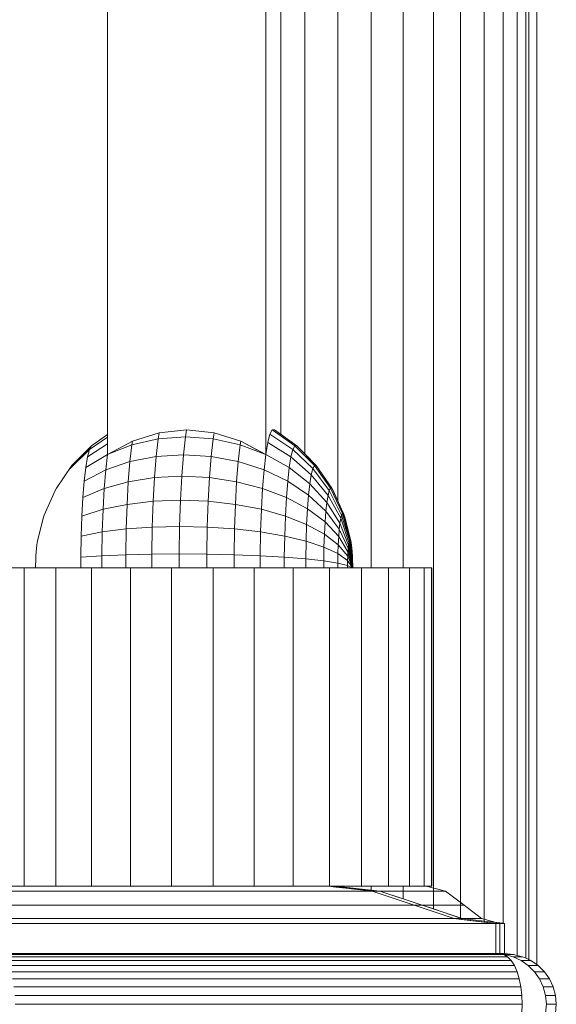
# Model space of a CAD drawing. Units: millimetres. Extents: x -143845 to 219635, y 80705 to 160276.
# Drawn here: x 44851 to 44885, y 106038 to 106099 of the extents above; entities that cross this region are included whole.
import ezdxf

# ---------------------------------------------------------------- set-up
doc = ezdxf.new("R2010")
doc.units = ezdxf.units.MM
doc.header["$MEASUREMENT"] = 0
doc.layers.add('New_0_Pen_No__11', color=11, linetype='Continuous', lineweight=18)
doc.layers.add('Structure', color=3, linetype='Continuous', lineweight=50)

# ---------------------------------------------------------------- blocks, each defined once
blk = doc.blocks.new('ghuyiuyi')
at = {"color": 89, "lineweight": 5}
for p, q in [((53781.742, 107063.936), (53781.742, 106244.936)), ((53781.742, 106244.936), (53781.742, 107063.936)), ((53783.763, 107063.936), (53783.763, 106244.936)), ((53783.763, 106244.936), (53783.763, 107063.936)), ((53785.659, 107063.936), (53785.659, 106223.503)), ((53785.659, 106223.503), (53785.659, 107063.936)), ((53787.372, 107063.936), (53787.372, 106222.926)), ((53787.372, 106222.926), (53787.372, 107063.936)), ((53788.851, 107063.936), (53788.851, 106222.737)), ((53788.851, 106222.738), (53788.851, 107063.936)), ((53790.051, 107063.936), (53790.051, 106222.603)), ((53790.051, 106222.603), (53790.051, 107063.936)), ((53790.935, 107063.936), (53790.935, 106220.588)), ((53790.935, 106220.588), (53790.935, 107063.936)), ((53791.476, 107063.936), (53791.476, 106220.408)), ((53791.476, 106220.408), (53791.476, 107063.936)), ((53791.659, 107063.936), (53791.659, 106220.333)), ((53791.659, 106220.333), (53791.659, 107063.936)), ((53792.159, 106220.016), (53792.159, 107063.936)), ((53792.159, 107063.936), (53792.159, 106220.016)), ((53779.659, 106451.185), (53779.659, 106249.125)), ((53779.659, 106249.125), (53779.659, 106451.185)), ((53765.163, 106444.936), (53765.163, 106252.049)), ((53765.163, 106253.311), (53765.163, 106444.936)), ((53775.118, 106444.936), (53775.118, 106252.046)), ((53775.118, 106252.049), (53775.118, 106444.936)), ((53776.068, 106444.936), (53776.068, 106253.311)), ((53776.068, 106253.311), (53776.068, 106444.936)), ((53777.575, 106445.361), (53777.575, 106252.093)), ((53777.575, 106252.093), (53777.575, 106445.361)), ((53764.027, 106252.364), (53765.163, 106253.152)), ((53765.163, 106253.152), (53764.027, 106252.364)), ((53765.163, 106253.311), (53764.153, 106252.596)), ((53764.153, 106252.596), (53765.163, 106253.311)), ((53765.163, 106253.152), (53765.163, 106253.311)), ((53765.163, 106252.732), (53765.163, 106253.152)), ((53766.736, 106252.9), (53768.412, 106253.421)), ((53768.412, 106253.421), (53766.736, 106252.9)), ((53768.412, 106253.421), (53768.348, 106253.034)), ((53768.348, 106253.034), (53768.412, 106253.421)), ((53768.348, 106253.034), (53770.068, 106253.159)), ((53770.068, 106253.159), (53768.348, 106253.034)), ((53768.412, 106253.421), (53770.14, 106253.596)), ((53770.14, 106253.596), (53768.412, 106253.421)), ((53770.068, 106253.159), (53769.941, 106252.034)), ((53769.941, 106252.034), (53770.068, 106253.159)), ((53770.14, 106253.596), (53770.068, 106253.159)), ((53770.068, 106253.159), (53770.14, 106253.596)), ((53770.068, 106253.159), (53771.805, 106253.034)), ((53771.805, 106253.034), (53770.068, 106253.159)), ((53770.14, 106253.596), (53771.869, 106253.421)), ((53771.869, 106253.421), (53770.14, 106253.596)), ((53771.869, 106253.421), (53771.805, 106253.034)), ((53771.805, 106253.034), (53771.869, 106253.421)), ((53771.869, 106253.421), (53773.545, 106252.9)), ((53773.545, 106252.9), (53771.869, 106253.421)), ((53775.244, 106252.815), (53775.379, 106253.333)), ((53775.379, 106253.333), (53775.244, 106252.815)), ((53775.379, 106253.333), (53775.521, 106253.596)), ((53775.521, 106253.596), (53775.379, 106253.333)), ((53775.379, 106253.333), (53776.825, 106252.364)), ((53776.825, 106252.364), (53775.379, 106253.333)), ((53775.521, 106253.596), (53775.665, 106253.596)), ((53775.665, 106253.596), (53775.521, 106253.596)), ((53775.521, 106253.596), (53776.95, 106252.596)), ((53776.95, 106252.596), (53775.521, 106253.596)), ((53775.665, 106253.596), (53776.068, 106253.311)), ((53777.078, 106252.596), (53775.665, 106253.596)), ((53776.068, 106253.311), (53777.078, 106252.596)), ((53764.153, 106252.596), (53762.936, 106251.364)), ((53762.936, 106251.364), (53764.153, 106252.596)), ((53763.908, 106251.905), (53765.163, 106252.732)), ((53765.163, 106252.732), (53763.908, 106251.905)), ((53764.153, 106252.596), (53764.027, 106252.364)), ((53764.027, 106252.364), (53764.153, 106252.596)), ((53765.163, 106252.049), (53766.736, 106252.9)), ((53765.163, 106252.056), (53765.163, 106252.732)), ((53766.736, 106252.9), (53765.214, 106252.077)), ((53765.214, 106252.077), (53766.697, 106252.663)), ((53766.697, 106252.663), (53765.214, 106252.077)), ((53766.697, 106252.663), (53766.577, 106251.606)), ((53766.577, 106251.606), (53766.697, 106252.663)), ((53766.697, 106252.663), (53768.348, 106253.034)), ((53768.348, 106253.034), (53766.697, 106252.663)), ((53766.736, 106252.9), (53766.697, 106252.663)), ((53766.697, 106252.663), (53766.736, 106252.9)), ((53768.348, 106253.034), (53768.223, 106251.926)), ((53768.223, 106251.926), (53768.348, 106253.034)), ((53771.805, 106253.034), (53771.68, 106251.926)), ((53771.68, 106251.926), (53771.805, 106253.034)), ((53771.805, 106253.034), (53773.506, 106252.663)), ((53773.506, 106252.663), (53771.805, 106253.034)), ((53773.506, 106252.663), (53773.386, 106251.606)), ((53773.386, 106251.606), (53773.506, 106252.663)), ((53773.545, 106252.9), (53773.506, 106252.663)), ((53773.506, 106252.663), (53773.545, 106252.9)), ((53773.506, 106252.663), (53775.067, 106252.077)), ((53775.067, 106252.077), (53773.506, 106252.663)), ((53773.545, 106252.9), (53775.118, 106252.049)), ((53775.067, 106252.077), (53773.545, 106252.9)), ((53775.119, 106252.057), (53775.244, 106252.815)), ((53775.244, 106252.815), (53775.119, 106252.057)), ((53775.244, 106252.815), (53776.705, 106251.905)), ((53776.705, 106251.905), (53775.244, 106252.815)), ((53776.95, 106252.596), (53776.825, 106252.364)), ((53776.825, 106252.364), (53776.95, 106252.596)), ((53777.078, 106252.596), (53776.95, 106252.596)), ((53776.95, 106252.596), (53778.188, 106251.364)), ((53778.188, 106251.364), (53776.95, 106252.596)), ((53776.95, 106252.596), (53777.078, 106252.596)), ((53777.078, 106252.596), (53777.575, 106252.093)), ((53778.294, 106251.364), (53777.078, 106252.596)), ((53762.831, 106251.168), (53764.027, 106252.364)), ((53765.164, 106252.057), (53763.797, 106251.235)), ((53763.797, 106251.235), (53765.163, 106252.056)), ((53763.908, 106251.905), (53763.797, 106251.235)), ((53764.027, 106252.364), (53763.908, 106251.905)), ((53765.054, 106251.083), (53765.164, 106252.057)), ((53765.163, 106252.049), (53765.054, 106251.083)), ((53765.214, 106252.077), (53765.163, 106252.049)), ((53766.577, 106251.606), (53768.223, 106251.926)), ((53768.223, 106251.926), (53766.577, 106251.606)), ((53768.223, 106251.926), (53768.117, 106250.606)), ((53768.117, 106250.606), (53768.223, 106251.926)), ((53768.223, 106251.926), (53769.941, 106252.034)), ((53769.941, 106252.034), (53768.223, 106251.926)), ((53769.941, 106252.034), (53769.834, 106250.694)), ((53769.834, 106250.694), (53769.941, 106252.034)), ((53769.941, 106252.034), (53771.68, 106251.926)), ((53771.68, 106251.926), (53769.941, 106252.034)), ((53771.68, 106251.926), (53771.575, 106250.606)), ((53771.575, 106250.606), (53771.68, 106251.926)), ((53771.68, 106251.926), (53773.386, 106251.606)), ((53773.386, 106251.606), (53771.68, 106251.926)), ((53775.119, 106252.057), (53775.009, 106251.083)), ((53775.009, 106251.083), (53775.118, 106252.049)), ((53775.118, 106252.049), (53775.067, 106252.077)), ((53775.118, 106252.046), (53775.119, 106252.057)), ((53775.119, 106252.057), (53776.595, 106251.235)), ((53776.595, 106251.235), (53775.119, 106252.057)), ((53776.705, 106251.905), (53776.595, 106251.235)), ((53776.595, 106251.235), (53776.705, 106251.905)), ((53776.825, 106252.364), (53776.705, 106251.905)), ((53776.705, 106251.905), (53776.825, 106252.364)), ((53776.705, 106251.905), (53777.982, 106250.784)), ((53777.982, 106250.784), (53776.705, 106251.905)), ((53776.825, 106252.364), (53778.082, 106251.168)), ((53778.082, 106251.168), (53776.825, 106252.364)), ((53777.575, 106252.093), (53778.294, 106251.364)), ((53761.953, 106249.936), (53762.936, 106251.364)), ((53762.936, 106251.364), (53762.831, 106251.168)), ((53763.797, 106251.235), (53763.7, 106250.373)), ((53765.054, 106251.083), (53766.577, 106251.606)), ((53766.577, 106251.606), (53765.054, 106251.083)), ((53766.577, 106251.606), (53766.477, 106250.346)), ((53766.477, 106250.346), (53766.577, 106251.606)), ((53773.386, 106251.606), (53773.286, 106250.346)), ((53773.286, 106250.346), (53773.386, 106251.606)), ((53773.386, 106251.606), (53775.009, 106251.083)), ((53775.009, 106251.083), (53773.386, 106251.606)), ((53776.595, 106251.235), (53776.498, 106250.373)), ((53776.498, 106250.373), (53776.595, 106251.235)), ((53776.595, 106251.235), (53777.89, 106250.221)), ((53777.89, 106250.221), (53776.595, 106251.235)), ((53778.188, 106251.364), (53778.082, 106251.168)), ((53778.082, 106251.168), (53778.188, 106251.364)), ((53778.294, 106251.364), (53778.188, 106251.364)), ((53778.188, 106251.364), (53779.195, 106249.936)), ((53779.195, 106249.936), (53778.188, 106251.364)), ((53778.188, 106251.364), (53778.294, 106251.364)), ((53778.294, 106251.364), (53779.278, 106249.936)), ((53779.278, 106249.936), (53778.294, 106251.364)), ((53763.7, 106250.373), (53765.054, 106251.083)), ((53765.054, 106251.083), (53763.7, 106250.373)), ((53765.054, 106251.083), (53764.961, 106249.922)), ((53764.961, 106249.922), (53765.054, 106251.083)), ((53766.477, 106250.346), (53768.117, 106250.606)), ((53768.117, 106250.606), (53766.477, 106250.346)), ((53768.117, 106250.606), (53768.036, 106249.114)), ((53768.036, 106249.114), (53768.117, 106250.606)), ((53768.117, 106250.606), (53769.834, 106250.694)), ((53769.834, 106250.694), (53768.117, 106250.606)), ((53769.834, 106250.694), (53769.751, 106249.178)), ((53769.751, 106249.178), (53769.834, 106250.694)), ((53769.834, 106250.694), (53771.575, 106250.606)), ((53771.575, 106250.606), (53769.834, 106250.694)), ((53771.575, 106250.606), (53771.493, 106249.114)), ((53771.493, 106249.114), (53771.575, 106250.606)), ((53771.575, 106250.606), (53773.286, 106250.346)), ((53773.286, 106250.346), (53771.575, 106250.606)), ((53775.009, 106251.083), (53774.916, 106249.922)), ((53774.916, 106249.922), (53775.009, 106251.083)), ((53775.009, 106251.083), (53776.498, 106250.373)), ((53776.498, 106250.373), (53775.009, 106251.083)), ((53777.982, 106250.784), (53777.89, 106250.221)), ((53777.89, 106250.221), (53777.982, 106250.784)), ((53778.082, 106251.168), (53777.982, 106250.784)), ((53777.982, 106250.784), (53778.082, 106251.168)), ((53777.982, 106250.784), (53779.035, 106249.485)), ((53779.035, 106249.485), (53777.982, 106250.784)), ((53778.082, 106251.168), (53779.113, 106249.784)), ((53779.113, 106249.784), (53778.082, 106251.168)), ((53763.7, 106250.373), (53763.618, 106249.347)), ((53764.961, 106249.922), (53766.477, 106250.346)), ((53766.477, 106250.346), (53764.961, 106249.922)), ((53766.477, 106250.346), (53766.398, 106248.922)), ((53766.398, 106248.922), (53766.477, 106250.346)), ((53773.286, 106250.346), (53773.208, 106248.922)), ((53773.208, 106248.922), (53773.286, 106250.346)), ((53773.286, 106250.346), (53774.916, 106249.922)), ((53774.916, 106249.922), (53773.286, 106250.346)), ((53776.498, 106250.373), (53776.416, 106249.347)), ((53776.416, 106249.347), (53776.498, 106250.373)), ((53776.498, 106250.373), (53777.808, 106249.498)), ((53777.808, 106249.498), (53776.498, 106250.373)), ((53777.89, 106250.221), (53777.808, 106249.498)), ((53777.808, 106249.498), (53777.89, 106250.221)), ((53777.89, 106250.221), (53778.963, 106249.047)), ((53778.963, 106249.047), (53777.89, 106250.221)), ((53761.176, 106248.252), (53761.871, 106249.784)), ((53761.871, 106249.784), (53761.953, 106249.936)), ((53763.618, 106249.347), (53764.961, 106249.922)), ((53764.961, 106249.922), (53763.618, 106249.347)), ((53764.961, 106249.922), (53764.889, 106248.61)), ((53764.889, 106248.61), (53764.961, 106249.922)), ((53774.916, 106249.922), (53774.844, 106248.61)), ((53774.844, 106248.61), (53774.916, 106249.922)), ((53774.916, 106249.922), (53776.416, 106249.347)), ((53776.416, 106249.347), (53774.916, 106249.922)), ((53777.808, 106249.498), (53777.739, 106248.637)), ((53777.739, 106248.637), (53777.808, 106249.498)), ((53777.808, 106249.498), (53778.899, 106248.485)), ((53778.899, 106248.485), (53777.808, 106249.498)), ((53779.035, 106249.485), (53778.963, 106249.047)), ((53778.963, 106249.047), (53779.035, 106249.485)), ((53779.113, 106249.784), (53779.035, 106249.485)), ((53779.035, 106249.485), (53779.113, 106249.784)), ((53779.035, 106249.485), (53779.832, 106248.048)), ((53779.832, 106248.048), (53779.035, 106249.485)), ((53779.195, 106249.936), (53779.113, 106249.784)), ((53779.113, 106249.784), (53779.195, 106249.936)), ((53779.113, 106249.784), (53779.885, 106248.252)), ((53779.885, 106248.252), (53779.113, 106249.784)), ((53779.278, 106249.936), (53779.195, 106249.936)), ((53779.195, 106249.936), (53779.941, 106248.356)), ((53779.941, 106248.356), (53779.195, 106249.936)), ((53779.195, 106249.936), (53779.278, 106249.936)), ((53779.278, 106249.936), (53779.36, 106249.784)), ((53779.36, 106249.784), (53779.278, 106249.936)), ((53779.278, 106249.936), (53779.998, 106248.356)), ((53779.998, 106248.356), (53779.278, 106249.936)), ((53779.36, 106249.784), (53779.659, 106249.125)), ((53780.054, 106248.252), (53779.36, 106249.784)), ((53763.618, 106249.347), (53763.554, 106248.186)), ((53764.889, 106248.61), (53766.398, 106248.922)), ((53766.398, 106248.922), (53764.889, 106248.61)), ((53766.398, 106248.922), (53766.345, 106247.377)), ((53766.345, 106247.377), (53766.398, 106248.922)), ((53766.398, 106248.922), (53768.036, 106249.114)), ((53768.036, 106249.114), (53766.398, 106248.922)), ((53768.036, 106249.114), (53767.98, 106247.495)), ((53767.98, 106247.495), (53768.036, 106249.114)), ((53768.036, 106249.114), (53769.751, 106249.178)), ((53769.751, 106249.178), (53768.036, 106249.114)), ((53769.751, 106249.178), (53769.694, 106247.534)), ((53769.694, 106247.534), (53769.751, 106249.178)), ((53769.751, 106249.178), (53771.493, 106249.114)), ((53771.493, 106249.114), (53769.751, 106249.178)), ((53771.493, 106249.114), (53771.437, 106247.495)), ((53771.437, 106247.495), (53771.493, 106249.114)), ((53771.493, 106249.114), (53773.208, 106248.922)), ((53773.208, 106248.922), (53771.493, 106249.114)), ((53773.208, 106248.922), (53773.155, 106247.377)), ((53773.155, 106247.377), (53773.208, 106248.922)), ((53773.208, 106248.922), (53774.844, 106248.61)), ((53774.844, 106248.61), (53773.208, 106248.922)), ((53776.416, 106249.347), (53776.352, 106248.186)), ((53776.352, 106248.186), (53776.416, 106249.347)), ((53776.416, 106249.347), (53777.739, 106248.637)), ((53777.739, 106248.637), (53776.416, 106249.347)), ((53778.963, 106249.047), (53778.899, 106248.485)), ((53778.899, 106248.485), (53778.963, 106249.047)), ((53778.963, 106249.047), (53779.783, 106247.748)), ((53779.783, 106247.748), (53778.963, 106249.047)), ((53779.659, 106249.125), (53780.054, 106248.252)), ((53761.123, 106248.048), (53761.176, 106248.252)), ((53763.554, 106248.186), (53763.511, 106246.926)), ((53763.554, 106248.186), (53764.889, 106248.61)), ((53764.889, 106248.61), (53763.554, 106248.186)), ((53764.889, 106248.61), (53764.84, 106247.186)), ((53764.84, 106247.186), (53764.889, 106248.61)), ((53774.844, 106248.61), (53774.795, 106247.186)), ((53774.795, 106247.186), (53774.844, 106248.61)), ((53774.844, 106248.61), (53776.352, 106248.186)), ((53776.352, 106248.186), (53774.844, 106248.61)), ((53776.352, 106248.186), (53776.309, 106246.926)), ((53776.309, 106246.926), (53776.352, 106248.186)), ((53776.352, 106248.186), (53777.686, 106247.663)), ((53777.686, 106247.663), (53776.352, 106248.186)), ((53777.739, 106248.637), (53777.686, 106247.663)), ((53777.686, 106247.663), (53777.739, 106248.637)), ((53777.739, 106248.637), (53778.846, 106247.815)), ((53778.846, 106247.815), (53777.739, 106248.637)), ((53778.899, 106248.485), (53778.846, 106247.815)), ((53778.846, 106247.815), (53778.899, 106248.485)), ((53778.899, 106248.485), (53779.739, 106247.364)), ((53779.739, 106247.364), (53778.899, 106248.485)), ((53779.885, 106248.252), (53779.832, 106248.048)), ((53779.832, 106248.048), (53779.885, 106248.252)), ((53779.941, 106248.356), (53779.885, 106248.252)), ((53779.885, 106248.252), (53779.941, 106248.356)), ((53779.885, 106248.252), (53780.376, 106246.62)), ((53780.376, 106246.62), (53779.885, 106248.252)), ((53779.998, 106248.356), (53779.941, 106248.356)), ((53779.941, 106248.356), (53780.404, 106246.672)), ((53780.404, 106246.672), (53779.941, 106248.356)), ((53779.941, 106248.356), (53779.998, 106248.356)), ((53780.054, 106248.252), (53779.998, 106248.356)), ((53779.998, 106248.356), (53780.433, 106246.672)), ((53780.433, 106246.672), (53779.998, 106248.356)), ((53779.998, 106248.356), (53780.054, 106248.252)), ((53780.054, 106248.252), (53780.108, 106248.048)), ((53780.108, 106248.048), (53780.054, 106248.252)), ((53780.054, 106248.252), (53780.462, 106246.62)), ((53780.462, 106246.62), (53780.054, 106248.252)), ((53760.742, 106246.516), (53761.123, 106248.048)), ((53767.98, 106247.495), (53769.694, 106247.534)), ((53769.694, 106247.534), (53767.98, 106247.495)), ((53769.694, 106247.534), (53769.665, 106245.811)), ((53769.665, 106245.811), (53769.694, 106247.534)), ((53769.694, 106247.534), (53771.437, 106247.495)), ((53771.437, 106247.495), (53769.694, 106247.534)), ((53777.686, 106247.663), (53777.649, 106246.606)), ((53777.649, 106246.606), (53777.686, 106247.663)), ((53777.686, 106247.663), (53778.804, 106247.057)), ((53778.804, 106247.057), (53777.686, 106247.663)), ((53778.846, 106247.815), (53778.804, 106247.057)), ((53778.804, 106247.057), (53778.846, 106247.815)), ((53778.846, 106247.815), (53779.703, 106246.905)), ((53779.703, 106246.905), (53778.846, 106247.815)), ((53779.783, 106247.748), (53779.739, 106247.364)), ((53779.739, 106247.364), (53779.783, 106247.748)), ((53779.832, 106248.048), (53779.783, 106247.748)), ((53779.783, 106247.748), (53779.832, 106248.048)), ((53779.783, 106247.748), (53780.324, 106246.364)), ((53780.324, 106246.364), (53779.783, 106247.748)), ((53779.832, 106248.048), (53780.349, 106246.516)), ((53780.349, 106246.516), (53779.832, 106248.048)), ((53780.108, 106248.048), (53780.489, 106246.516)), ((53780.489, 106246.516), (53780.108, 106248.048)), ((53763.511, 106246.926), (53763.489, 106245.606)), ((53763.511, 106246.926), (53764.84, 106247.186)), ((53764.84, 106247.186), (53763.511, 106246.926)), ((53764.84, 106247.186), (53764.815, 106245.694)), ((53764.815, 106245.694), (53764.84, 106247.186)), ((53764.84, 106247.186), (53766.345, 106247.377)), ((53766.345, 106247.377), (53764.84, 106247.186)), ((53766.345, 106247.377), (53766.318, 106245.758)), ((53766.318, 106245.758), (53766.345, 106247.377)), ((53766.345, 106247.377), (53767.98, 106247.495)), ((53767.98, 106247.495), (53766.345, 106247.377)), ((53767.98, 106247.495), (53767.951, 106245.798)), ((53767.951, 106245.798), (53767.98, 106247.495)), ((53771.437, 106247.495), (53771.408, 106245.798)), ((53771.408, 106245.798), (53771.437, 106247.495)), ((53771.437, 106247.495), (53773.155, 106247.377)), ((53773.155, 106247.377), (53771.437, 106247.495)), ((53773.155, 106247.377), (53773.127, 106245.758)), ((53773.127, 106245.758), (53773.155, 106247.377)), ((53773.155, 106247.377), (53774.795, 106247.186)), ((53774.795, 106247.186), (53773.155, 106247.377)), ((53774.795, 106247.186), (53774.77, 106245.694)), ((53774.77, 106245.694), (53774.795, 106247.186)), ((53774.795, 106247.186), (53776.309, 106246.926)), ((53776.309, 106246.926), (53774.795, 106247.186)), ((53776.309, 106246.926), (53776.286, 106245.606)), ((53776.286, 106245.606), (53776.309, 106246.926)), ((53776.309, 106246.926), (53777.649, 106246.606)), ((53777.649, 106246.606), (53776.309, 106246.926)), ((53778.804, 106247.057), (53778.776, 106246.235)), ((53778.776, 106246.235), (53778.804, 106247.057)), ((53778.804, 106247.057), (53779.674, 106246.387)), ((53779.674, 106246.387), (53778.804, 106247.057)), ((53779.703, 106246.905), (53779.674, 106246.387)), ((53779.674, 106246.387), (53779.703, 106246.905)), ((53779.739, 106247.364), (53779.703, 106246.905)), ((53779.703, 106246.905), (53779.739, 106247.364)), ((53779.703, 106246.905), (53780.283, 106245.936)), ((53780.283, 106245.936), (53779.703, 106246.905)), ((53779.739, 106247.364), (53780.302, 106246.168)), ((53780.302, 106246.168), (53779.739, 106247.364)), ((53760.695, 106246.168), (53760.717, 106246.364)), ((53760.717, 106246.364), (53760.742, 106246.516)), ((53777.649, 106246.606), (53777.63, 106245.498)), ((53777.63, 106245.498), (53777.649, 106246.606)), ((53777.649, 106246.606), (53778.776, 106246.235)), ((53778.776, 106246.235), (53777.649, 106246.606)), ((53779.674, 106246.387), (53779.655, 106245.825)), ((53779.655, 106245.825), (53779.674, 106246.387)), ((53779.674, 106246.387), (53780.269, 106245.673)), ((53780.269, 106245.673), (53779.674, 106246.387)), ((53780.324, 106246.364), (53780.302, 106246.168)), ((53780.302, 106246.168), (53780.324, 106246.364)), ((53780.349, 106246.516), (53780.324, 106246.364)), ((53780.324, 106246.364), (53780.349, 106246.516)), ((53780.324, 106246.364), (53780.57, 106244.936)), ((53780.57, 106244.936), (53780.324, 106246.364)), ((53780.376, 106246.62), (53780.349, 106246.516)), ((53780.349, 106246.516), (53780.376, 106246.62)), ((53780.349, 106246.516), (53780.57, 106244.936)), ((53780.57, 106244.936), (53780.349, 106246.516)), ((53780.404, 106246.672), (53780.376, 106246.62)), ((53780.376, 106246.62), (53780.404, 106246.672)), ((53780.376, 106246.62), (53780.57, 106244.936)), ((53780.57, 106244.936), (53780.376, 106246.62)), ((53780.433, 106246.672), (53780.404, 106246.672)), ((53780.404, 106246.672), (53780.57, 106244.936)), ((53780.57, 106244.936), (53780.404, 106246.672)), ((53780.404, 106246.672), (53780.433, 106246.672)), ((53780.462, 106246.62), (53780.433, 106246.672)), ((53780.433, 106246.672), (53780.57, 106244.936)), ((53780.57, 106244.936), (53780.433, 106246.672)), ((53780.433, 106246.672), (53780.462, 106246.62)), ((53780.489, 106246.516), (53780.462, 106246.62)), ((53780.462, 106246.62), (53780.57, 106244.936)), ((53780.57, 106244.936), (53780.462, 106246.62)), ((53780.462, 106246.62), (53780.489, 106246.516)), ((53780.489, 106246.516), (53780.514, 106246.364)), ((53780.514, 106246.364), (53780.489, 106246.516)), ((53780.489, 106246.516), (53780.57, 106244.936)), ((53780.57, 106244.936), (53780.489, 106246.516)), ((53780.514, 106246.364), (53780.536, 106246.168)), ((53780.536, 106246.168), (53780.514, 106246.364)), ((53780.514, 106246.364), (53780.57, 106244.936)), ((53780.57, 106244.936), (53780.514, 106246.364)), ((53760.652, 106245.387), (53760.662, 106245.673)), ((53760.662, 106245.673), (53760.676, 106245.936)), ((53760.676, 106245.936), (53760.695, 106246.168)), ((53763.489, 106245.606), (53764.815, 106245.694)), ((53764.815, 106245.694), (53763.489, 106245.606)), ((53764.815, 106245.694), (53766.318, 106245.758)), ((53766.318, 106245.758), (53764.815, 106245.694)), ((53764.815, 106245.694), (53764.815, 106244.936)), ((53764.815, 106244.936), (53764.815, 106245.694)), ((53766.318, 106245.758), (53767.951, 106245.798)), ((53767.951, 106245.798), (53766.318, 106245.758)), ((53766.318, 106245.758), (53766.318, 106244.936)), ((53766.318, 106244.936), (53766.318, 106245.758)), ((53767.951, 106245.798), (53769.665, 106245.811)), ((53769.665, 106245.811), (53767.951, 106245.798)), ((53767.951, 106245.798), (53767.951, 106244.936)), ((53767.951, 106244.936), (53767.951, 106245.798)), ((53769.665, 106245.811), (53771.408, 106245.798)), ((53769.665, 106245.811), (53769.665, 106244.936)), ((53771.408, 106245.798), (53769.665, 106245.811)), ((53769.665, 106244.936), (53769.665, 106245.811)), ((53771.408, 106245.798), (53773.127, 106245.758)), ((53771.408, 106245.798), (53771.408, 106244.936)), ((53773.127, 106245.758), (53771.408, 106245.798)), ((53771.408, 106244.936), (53771.408, 106245.798)), ((53773.127, 106245.758), (53774.77, 106245.694)), ((53773.127, 106245.758), (53773.127, 106244.936)), ((53774.77, 106245.694), (53773.127, 106245.758)), ((53773.127, 106244.936), (53773.127, 106245.758)), ((53774.77, 106245.694), (53776.286, 106245.606)), ((53774.77, 106245.694), (53774.77, 106244.936)), ((53776.286, 106245.606), (53774.77, 106245.694)), ((53774.77, 106244.936), (53774.77, 106245.694)), ((53778.776, 106246.235), (53778.761, 106245.373)), ((53778.761, 106245.373), (53778.776, 106246.235)), ((53778.776, 106246.235), (53779.655, 106245.825)), ((53779.655, 106245.825), (53778.776, 106246.235)), ((53779.655, 106245.825), (53779.645, 106245.235)), ((53779.645, 106245.235), (53779.655, 106245.825)), ((53779.655, 106245.825), (53780.259, 106245.387)), ((53780.259, 106245.387), (53779.655, 106245.825)), ((53780.269, 106245.673), (53780.259, 106245.387)), ((53780.259, 106245.387), (53780.269, 106245.673)), ((53780.283, 106245.936), (53780.269, 106245.673)), ((53780.269, 106245.673), (53780.283, 106245.936)), ((53780.269, 106245.673), (53780.57, 106244.936)), ((53780.57, 106244.936), (53780.269, 106245.673)), ((53780.302, 106246.168), (53780.283, 106245.936)), ((53780.283, 106245.936), (53780.302, 106246.168)), ((53780.283, 106245.936), (53780.57, 106244.936)), ((53780.57, 106244.936), (53780.283, 106245.936)), ((53780.302, 106246.168), (53780.57, 106244.936)), ((53780.57, 106244.936), (53780.302, 106246.168)), ((53780.536, 106246.168), (53780.554, 106245.936)), ((53780.554, 106245.936), (53780.536, 106246.168)), ((53780.536, 106246.168), (53780.57, 106244.936)), ((53780.57, 106244.936), (53780.536, 106246.168)), ((53780.554, 106245.936), (53780.569, 106245.673)), ((53780.569, 106245.673), (53780.554, 106245.936)), ((53780.554, 106245.936), (53780.57, 106244.936)), ((53780.57, 106244.936), (53780.554, 106245.936)), ((53780.569, 106245.673), (53780.579, 106245.387)), ((53780.579, 106245.387), (53780.569, 106245.673)), ((53780.569, 106245.673), (53780.57, 106244.936)), ((53780.57, 106244.936), (53780.569, 106245.673)), ((53760.647, 106245.088), (53760.652, 106245.387)), ((53760.647, 106244.936), (53760.647, 106245.088)), ((53763.489, 106245.606), (53763.489, 106244.936)), ((53776.286, 106245.606), (53777.63, 106245.498)), ((53776.286, 106245.606), (53776.286, 106244.936)), ((53777.63, 106245.498), (53776.286, 106245.606)), ((53776.286, 106244.936), (53776.286, 106245.606)), ((53777.63, 106245.498), (53778.761, 106245.373)), ((53777.63, 106245.498), (53777.63, 106244.936)), ((53778.761, 106245.373), (53777.63, 106245.498)), ((53777.63, 106244.936), (53777.63, 106245.498)), ((53778.761, 106245.373), (53779.645, 106245.235)), ((53778.761, 106245.373), (53778.761, 106244.936)), ((53779.645, 106245.235), (53778.761, 106245.373)), ((53778.761, 106244.936), (53778.761, 106245.373)), ((53779.645, 106245.235), (53780.254, 106245.088)), ((53779.645, 106245.235), (53779.645, 106244.936)), ((53780.254, 106245.088), (53779.645, 106245.235)), ((53779.645, 106244.936), (53779.645, 106245.235)), ((53780.259, 106245.387), (53780.254, 106245.088)), ((53780.254, 106245.088), (53780.259, 106245.387)), ((53780.254, 106245.088), (53780.57, 106244.936)), ((53780.254, 106245.088), (53780.254, 106244.936)), ((53780.57, 106244.936), (53780.254, 106245.088)), ((53780.254, 106244.936), (53780.254, 106245.088)), ((53780.259, 106245.387), (53780.57, 106244.936)), ((53780.57, 106244.936), (53780.259, 106245.387)), ((53780.579, 106245.387), (53780.57, 106244.936)), ((53780.57, 106244.936), (53780.579, 106245.387)), ((53780.584, 106245.088), (53780.57, 106244.936)), ((53780.57, 106244.936), (53780.584, 106245.088)), ((53780.579, 106245.387), (53780.584, 106245.088)), ((53780.584, 106245.088), (53780.579, 106245.387)), ((53780.584, 106245.088), (53780.584, 106244.936)), ((53780.584, 106244.936), (53780.584, 106245.088)), ((53753.566, 106244.936), (53760.647, 106244.936)), ((53759.926, 106244.936), (53758.565, 106244.936)), ((53761.915, 106244.936), (53759.926, 106244.936)), ((53759.926, 106244.936), (53759.926, 106224.936)), ((53759.926, 106224.936), (53759.926, 106244.936)), ((53764.169, 106244.936), (53761.915, 106244.936)), ((53761.915, 106244.936), (53761.915, 106224.936)), ((53761.915, 106224.936), (53761.915, 106244.936)), ((53763.489, 106244.936), (53764.815, 106244.936)), ((53766.619, 106244.936), (53764.169, 106244.936)), ((53764.169, 106244.936), (53764.169, 106224.936)), ((53764.169, 106224.936), (53764.169, 106244.936)), ((53764.815, 106244.936), (53766.318, 106244.936)), ((53766.318, 106244.936), (53767.951, 106244.936)), ((53769.19, 106244.936), (53766.619, 106244.936)), ((53766.619, 106244.936), (53766.619, 106224.936)), ((53766.619, 106224.936), (53766.619, 106244.936)), ((53767.951, 106244.936), (53769.665, 106244.936)), ((53771.805, 106244.936), (53769.19, 106244.936)), ((53769.19, 106244.936), (53769.19, 106224.936)), ((53769.19, 106224.936), (53769.19, 106244.936)), ((53769.665, 106244.936), (53771.408, 106244.936)), ((53771.408, 106244.936), (53773.127, 106244.936)), ((53774.383, 106244.936), (53771.805, 106244.936)), ((53771.805, 106244.936), (53771.805, 106224.936)), ((53771.805, 106224.936), (53771.805, 106244.936)), ((53773.127, 106244.936), (53774.77, 106244.936)), ((53776.847, 106244.936), (53774.383, 106244.936)), ((53774.383, 106244.936), (53774.383, 106224.936)), ((53774.383, 106224.936), (53774.383, 106244.936)), ((53774.77, 106244.936), (53776.286, 106244.936)), ((53776.286, 106244.936), (53777.63, 106244.936)), ((53779.122, 106244.936), (53776.847, 106244.936)), ((53776.847, 106244.936), (53776.847, 106224.936)), ((53776.847, 106224.936), (53776.847, 106244.936)), ((53777.63, 106244.936), (53778.761, 106244.936)), ((53778.761, 106244.936), (53779.645, 106244.936)), ((53781.138, 106244.936), (53779.122, 106244.936)), ((53779.122, 106244.936), (53779.122, 106224.936)), ((53779.122, 106224.936), (53779.122, 106244.936)), ((53779.645, 106244.936), (53780.254, 106244.936)), ((53780.254, 106244.936), (53780.57, 106244.936)), ((53780.57, 106244.936), (53780.584, 106244.936)), ((53780.584, 106244.936), (53781.742, 106244.936)), ((53782.834, 106244.936), (53781.138, 106244.936)), ((53781.138, 106244.936), (53781.138, 106224.936)), ((53781.138, 106224.936), (53781.138, 106244.936)), ((53781.742, 106244.936), (53783.763, 106244.936)), ((53784.16, 106244.936), (53782.834, 106244.936)), ((53782.834, 106244.936), (53782.834, 106224.936)), ((53782.834, 106224.936), (53782.834, 106244.936)), ((53783.763, 106244.936), (53785.568, 106244.936)), ((53785.073, 106244.936), (53784.16, 106244.936)), ((53784.16, 106244.936), (53784.16, 106224.936)), ((53784.16, 106224.936), (53784.16, 106244.936)), ((53785.547, 106244.936), (53785.073, 106244.936)), ((53785.073, 106244.936), (53785.073, 106224.936)), ((53785.073, 106224.936), (53785.073, 106244.936)), ((53785.547, 106224.936), (53785.547, 106244.936)), ((53785.568, 106244.936), (53785.547, 106244.936)), ((53785.547, 106244.936), (53785.547, 106224.936)), ((53785.568, 106244.936), (53785.568, 106224.936)), ((53785.568, 106224.936), (53785.568, 106244.936)), ((53785.195, 106224.936), (53753.529, 106224.936)), ((53754.71, 106224.631), (53786.419, 106224.631)), ((53786.419, 106224.631), (53754.71, 106224.631)), ((53758.565, 106224.936), (53759.926, 106224.936)), ((53759.926, 106224.936), (53761.915, 106224.936)), ((53761.915, 106224.936), (53764.169, 106224.936)), ((53764.169, 106224.936), (53766.619, 106224.936)), ((53766.619, 106224.936), (53769.19, 106224.936)), ((53769.19, 106224.936), (53771.805, 106224.936)), ((53771.805, 106224.936), (53774.383, 106224.936)), ((53774.383, 106224.936), (53776.847, 106224.936)), ((53776.847, 106224.936), (53779.122, 106224.936)), ((53779.509, 106224.936), (53779.034, 106224.936)), ((53779.034, 106224.936), (53781.81, 106224.631)), ((53779.034, 106224.936), (53779.529, 106224.875)), ((53781.801, 106224.632), (53779.034, 106224.936)), ((53779.122, 106224.936), (53781.138, 106224.936)), ((53782.283, 106224.631), (53779.509, 106224.936)), ((53779.659, 106224.936), (53779.509, 106224.936)), ((53779.509, 106224.936), (53779.659, 106224.919)), ((53779.529, 106224.875), (53781.801, 106224.632)), ((53781.742, 106224.936), (53779.659, 106224.936)), ((53779.659, 106224.936), (53779.659, 106224.919)), ((53779.659, 106224.919), (53779.659, 106224.936)), ((53779.659, 106224.919), (53781.742, 106224.69)), ((53781.138, 106224.936), (53782.834, 106224.936)), ((53783.763, 106224.936), (53781.742, 106224.936)), ((53781.742, 106224.936), (53781.742, 106224.691)), ((53781.742, 106224.69), (53781.742, 106224.936)), ((53781.742, 106224.691), (53782.29, 106224.631)), ((53781.81, 106224.631), (53782.283, 106224.631)), ((53781.81, 106224.631), (53784.458, 106223.743)), ((53782.29, 106224.631), (53781.81, 106224.631)), ((53784.947, 106223.743), (53782.29, 106224.631)), ((53782.29, 106224.631), (53783.763, 106224.138)), ((53782.834, 106224.936), (53784.16, 106224.936)), ((53785.568, 106224.936), (53783.763, 106224.936)), ((53783.763, 106224.936), (53783.763, 106224.138)), ((53783.763, 106224.138), (53783.763, 106224.936)), ((53784.16, 106224.936), (53785.073, 106224.936)), ((53785.073, 106224.936), (53785.547, 106224.936)), ((53786.419, 106224.631), (53785.195, 106224.936)), ((53785.547, 106224.936), (53785.568, 106224.936)), ((53787.588, 106223.743), (53786.419, 106224.631)), ((53783.763, 106224.138), (53784.948, 106223.743)), ((53755.836, 106223.743), (53787.588, 106223.743)), ((53787.588, 106223.743), (53755.836, 106223.743)), ((53784.458, 106223.743), (53784.947, 106223.743)), ((53784.458, 106223.743), (53786.956, 106222.894)), ((53784.948, 106223.743), (53784.458, 106223.743)), ((53787.468, 106222.894), (53784.948, 106223.743)), ((53784.948, 106223.743), (53785.659, 106223.503)), ((53785.659, 106223.503), (53787.372, 106222.926)), ((53788.689, 106222.894), (53787.588, 106223.743)), ((53756.898, 106222.894), (53788.689, 106222.894)), ((53788.689, 106222.894), (53756.898, 106222.894)), ((53786.956, 106222.894), (53787.468, 106222.894)), ((53787.469, 106222.894), (53786.956, 106222.894)), ((53786.956, 106222.894), (53789.576, 106222.594)), ((53786.956, 106222.894), (53787.416, 106222.834)), ((53789.543, 106222.598), (53786.956, 106222.894)), ((53787.372, 106222.926), (53787.469, 106222.894)), ((53787.416, 106222.834), (53789.543, 106222.598)), ((53788.851, 106222.738), (53787.469, 106222.894)), ((53787.469, 106222.894), (53788.851, 106222.738)), ((53789.845, 106222.594), (53788.689, 106222.894)), ((53758.013, 106222.594), (53789.845, 106222.594)), ((53789.845, 106222.594), (53758.013, 106222.594)), ((53790.131, 106222.594), (53788.851, 106222.738)), ((53788.851, 106222.737), (53790.051, 106222.603)), ((53789.576, 106222.594), (53790.131, 106222.594)), ((53789.576, 106222.594), (53789.576, 106220.698)), ((53790.131, 106222.594), (53789.576, 106222.594)), ((53789.845, 106220.698), (53789.845, 106222.594)), ((53790.051, 106222.603), (53790.131, 106222.594)), ((53790.131, 106220.698), (53790.131, 106222.594)), ((53790.131, 106222.594), (53790.131, 106220.698)), ((53758.013, 106220.698), (53789.845, 106220.698)), ((53789.845, 106220.698), (53758.013, 106220.698)), ((53758.248, 106220.649), (53790.089, 106220.649)), ((53790.089, 106220.649), (53758.248, 106220.649)), ((53758.476, 106220.506), (53790.325, 106220.506)), ((53790.325, 106220.506), (53758.476, 106220.506)), ((53789.576, 106220.698), (53790.131, 106220.698)), ((53790.131, 106220.698), (53789.576, 106220.698)), ((53789.576, 106220.698), (53790.129, 106220.649)), ((53790.089, 106220.649), (53789.845, 106220.698)), ((53790.325, 106220.506), (53790.089, 106220.649)), ((53790.129, 106220.649), (53790.699, 106220.649)), ((53790.129, 106220.649), (53790.665, 106220.506)), ((53790.699, 106220.649), (53790.129, 106220.649)), ((53790.699, 106220.649), (53790.131, 106220.698)), ((53790.131, 106220.698), (53790.699, 106220.649)), ((53790.547, 106220.271), (53790.325, 106220.506)), ((53790.665, 106220.506), (53791.257, 106220.506)), ((53790.665, 106220.506), (53791.168, 106220.271)), ((53791.257, 106220.506), (53790.665, 106220.506)), ((53790.935, 106220.588), (53790.699, 106220.649)), ((53790.699, 106220.649), (53790.935, 106220.588)), ((53791.257, 106220.506), (53790.935, 106220.588)), ((53790.935, 106220.588), (53791.257, 106220.506)), ((53791.476, 106220.408), (53791.257, 106220.506)), ((53791.257, 106220.506), (53791.476, 106220.408)), ((53791.635, 106220.344), (53791.476, 106220.408)), ((53791.476, 106220.408), (53791.635, 106220.344)), ((53791.793, 106220.271), (53791.635, 106220.344)), ((53791.635, 106220.344), (53791.659, 106220.333)), ((53791.659, 106220.333), (53791.795, 106220.271)), ((53758.69, 106220.271), (53790.547, 106220.271)), ((53790.547, 106220.271), (53758.69, 106220.271)), ((53758.883, 106219.953), (53790.748, 106219.953)), ((53790.748, 106219.953), (53758.883, 106219.953)), ((53790.748, 106219.953), (53790.547, 106220.271)), ((53790.921, 106219.56), (53790.748, 106219.953)), ((53791.168, 106220.271), (53791.793, 106220.271)), ((53791.168, 106220.271), (53791.623, 106219.953)), ((53791.793, 106220.271), (53791.168, 106220.271)), ((53791.623, 106219.953), (53792.247, 106219.953)), ((53791.623, 106219.953), (53792.015, 106219.56)), ((53792.247, 106219.953), (53791.623, 106219.953)), ((53792.247, 106219.953), (53791.793, 106220.271)), ((53791.795, 106220.271), (53792.159, 106220.016)), ((53792.159, 106220.016), (53792.25, 106219.953)), ((53792.64, 106219.56), (53792.247, 106219.953)), ((53792.25, 106219.953), (53792.642, 106219.56)), ((53759.05, 106219.56), (53790.921, 106219.56)), ((53790.921, 106219.56), (53759.05, 106219.56)), ((53759.185, 106219.106), (53791.061, 106219.106)), ((53791.061, 106219.106), (53759.185, 106219.106)), ((53791.061, 106219.106), (53790.921, 106219.56)), ((53791.165, 106218.603), (53791.061, 106219.106)), ((53792.015, 106219.56), (53792.64, 106219.56)), ((53792.015, 106219.56), (53792.333, 106219.106)), ((53792.64, 106219.56), (53792.015, 106219.56)), ((53792.333, 106219.106), (53792.961, 106219.106)), ((53792.333, 106219.106), (53792.568, 106218.603)), ((53792.958, 106219.106), (53792.333, 106219.106)), ((53792.961, 106219.106), (53792.64, 106219.56)), ((53792.642, 106219.56), (53792.961, 106219.106)), ((53793.195, 106218.603), (53792.958, 106219.106)), ((53792.961, 106219.106), (53793.195, 106218.603)), ((53759.285, 106218.603), (53791.165, 106218.603)), ((53791.165, 106218.603), (53759.285, 106218.603)), ((53791.228, 106218.066), (53791.165, 106218.603)), ((53792.568, 106218.603), (53793.195, 106218.603)), ((53792.568, 106218.603), (53792.712, 106218.066)), ((53793.193, 106218.603), (53792.568, 106218.603)), ((53793.339, 106218.066), (53793.193, 106218.603)), ((53793.195, 106218.603), (53793.339, 106218.066)), ((53759.346, 106218.066), (53791.228, 106218.066)), ((53791.228, 106218.066), (53759.346, 106218.066)), ((53791.249, 106217.514), (53791.228, 106218.066)), ((53792.712, 106218.066), (53793.339, 106218.066)), ((53792.712, 106218.066), (53792.76, 106217.514)), ((53793.336, 106218.066), (53792.712, 106218.066)), ((53793.387, 106217.514), (53793.336, 106218.066)), ((53793.339, 106218.066), (53793.387, 106217.514)), ((53759.367, 106217.514), (53791.249, 106217.514)), ((53791.249, 106217.514), (53759.367, 106217.514)), ((53791.228, 106216.961), (53791.249, 106217.514)), ((53792.76, 106217.514), (53792.712, 106216.961)), ((53792.76, 106217.514), (53793.387, 106217.514)), ((53793.385, 106217.514), (53792.76, 106217.514)), ((53793.339, 106216.961), (53793.385, 106217.514))]:
    blk.add_line(p, q, dxfattribs=at)
at = {"layer": 'New_0_Pen_No__11', "color": 89, "linetype": 'Continuous', "lineweight": 5}
for p, q in [((53791.659, 106220.334), (53791.659, 107063.936)), ((53792.159, 106220.015), (53792.159, 107063.936)), ((53765.163, 106252.046), (53765.163, 106444.936)), ((53775.118, 106252.046), (53775.118, 106444.936)), ((53776.068, 106253.311), (53776.068, 106444.936)), ((53764.153, 106252.596), (53765.163, 106253.311)), ((53775.665, 106253.596), (53775.521, 106253.596)), ((53775.665, 106253.596), (53777.078, 106252.596)), ((53762.936, 106251.364), (53764.153, 106252.596)), ((53777.078, 106252.596), (53778.295, 106251.364)), ((53761.953, 106249.936), (53762.936, 106251.364)), ((53778.295, 106251.364), (53779.278, 106249.936)), ((53761.177, 106248.252), (53761.871, 106249.784)), ((53761.871, 106249.784), (53761.953, 106249.936)), ((53779.278, 106249.936), (53779.36, 106249.784)), ((53779.36, 106249.784), (53780.054, 106248.252)), ((53761.123, 106248.048), (53761.177, 106248.252)), ((53780.054, 106248.252), (53780.108, 106248.048)), ((53760.742, 106246.516), (53761.123, 106248.048)), ((53780.108, 106248.048), (53780.489, 106246.516)), ((53760.695, 106246.169), (53760.717, 106246.364)), ((53760.717, 106246.364), (53760.742, 106246.516)), ((53780.489, 106246.516), (53780.514, 106246.364)), ((53780.514, 106246.364), (53780.536, 106246.169)), ((53760.652, 106245.387), (53760.662, 106245.673)), ((53760.662, 106245.673), (53760.676, 106245.936)), ((53760.676, 106245.936), (53760.695, 106246.169)), ((53780.536, 106246.169), (53780.555, 106245.936)), ((53780.555, 106245.936), (53780.569, 106245.673)), ((53780.569, 106245.673), (53780.579, 106245.387)), ((53760.647, 106245.088), (53760.652, 106245.387)), ((53760.647, 106244.936), (53760.647, 106245.088)), ((53780.579, 106245.387), (53780.584, 106245.088)), ((53780.584, 106245.088), (53780.584, 106244.936)), ((53758.565, 106244.936), (53759.926, 106244.936)), ((53759.926, 106244.936), (53761.915, 106244.936)), ((53761.915, 106244.936), (53764.169, 106244.936)), ((53764.169, 106244.936), (53766.619, 106244.936)), ((53766.619, 106244.936), (53769.191, 106244.936)), ((53769.191, 106244.936), (53771.805, 106244.936)), ((53771.805, 106244.936), (53774.384, 106244.936)), ((53774.384, 106244.936), (53776.848, 106244.936)), ((53776.848, 106244.936), (53779.122, 106244.936)), ((53779.122, 106244.936), (53781.138, 106244.936)), ((53781.138, 106244.936), (53782.835, 106244.936)), ((53782.835, 106244.936), (53784.16, 106244.936)), ((53784.16, 106244.936), (53785.073, 106244.936)), ((53785.073, 106244.936), (53785.548, 106244.936)), ((53785.568, 106224.936), (53785.568, 106244.936)), ((53762.68, 106224.936), (53758.565, 106224.936)), ((53766.942, 106224.936), (53762.68, 106224.936)), ((53769.061, 106224.936), (53766.942, 106224.936)), ((53769.191, 106224.936), (53771.805, 106224.936)), ((53771.805, 106224.936), (53774.384, 106224.936)), ((53774.384, 106224.936), (53776.848, 106224.936)), ((53776.848, 106224.936), (53779.122, 106224.936)), ((53779.034, 106224.936), (53779.529, 106224.875)), ((53779.122, 106224.936), (53781.138, 106224.936)), ((53779.529, 106224.875), (53781.801, 106224.632)), ((53781.138, 106224.936), (53782.835, 106224.936)), ((53781.801, 106224.632), (53781.81, 106224.631)), ((53781.81, 106224.631), (53784.458, 106223.743)), ((53782.835, 106224.936), (53784.16, 106224.936)), ((53784.16, 106224.936), (53785.073, 106224.936)), ((53785.073, 106224.936), (53785.548, 106224.936)), ((53763.172, 106223.743), (53757.673, 106223.743)), ((53768.059, 106223.743), (53763.172, 106223.743)), ((53772.333, 106223.743), (53768.059, 106223.743)), ((53775.991, 106223.743), (53772.333, 106223.743)), ((53779.034, 106223.743), (53775.991, 106223.743)), ((53781.46, 106223.743), (53779.034, 106223.743)), ((53783.268, 106223.743), (53781.46, 106223.743)), ((53784.457, 106223.743), (53783.268, 106223.743)), ((53784.458, 106223.743), (53786.956, 106222.894)), ((53784.95, 106223.743), (53784.458, 106223.743)), ((53786.956, 106222.894), (53787.416, 106222.834)), ((53787.416, 106222.834), (53789.544, 106222.598)), ((53762.723, 106222.594), (53756.598, 106222.594)), ((53768.236, 106222.594), (53762.723, 106222.594)), ((53773.135, 106222.594), (53768.236, 106222.594)), ((53777.42, 106222.594), (53773.135, 106222.594)), ((53781.088, 106222.594), (53777.42, 106222.594)), ((53784.138, 106222.594), (53781.088, 106222.594)), ((53786.57, 106222.594), (53784.138, 106222.594)), ((53788.382, 106222.594), (53786.57, 106222.594)), ((53789.574, 106222.594), (53788.382, 106222.594)), ((53789.544, 106222.598), (53789.577, 106222.594)), ((53789.577, 106222.594), (53789.577, 106220.698)), ((53790.131, 106222.594), (53789.577, 106222.594)), ((53762.723, 106220.698), (53756.598, 106220.698)), ((53768.236, 106220.698), (53762.723, 106220.698)), ((53773.135, 106220.698), (53768.236, 106220.698)), ((53777.42, 106220.698), (53773.135, 106220.698)), ((53781.088, 106220.698), (53777.42, 106220.698)), ((53784.138, 106220.698), (53781.088, 106220.698)), ((53786.57, 106220.698), (53784.138, 106220.698)), ((53788.382, 106220.698), (53786.57, 106220.698)), ((53789.574, 106220.698), (53788.382, 106220.698)), ((53789.577, 106220.698), (53790.129, 106220.649)), ((53790.131, 106220.698), (53789.577, 106220.698)), ((53790.129, 106220.649), (53790.665, 106220.506)), ((53790.665, 106220.506), (53791.168, 106220.271)), ((53791.168, 106220.271), (53791.623, 106219.953)), ((53791.623, 106219.953), (53792.015, 106219.56)), ((53792.25, 106219.953), (53792.159, 106220.016)), ((53792.642, 106219.56), (53792.25, 106219.953)), ((53792.015, 106219.56), (53792.334, 106219.106)), ((53792.334, 106219.106), (53792.568, 106218.603)), ((53792.961, 106219.106), (53792.642, 106219.56)), ((53793.195, 106218.603), (53792.961, 106219.106)), ((53792.568, 106218.603), (53792.712, 106218.066)), ((53792.712, 106218.066), (53792.76, 106217.514)), ((53792.712, 106216.961), (53792.76, 106217.514))]:
    blk.add_line(p, q, dxfattribs=at)

msp = doc.modelspace()

# ---------------------------------------------------------------- block references
at = {"layer": 'Structure', "lineweight": 25}
msp.add_blockref('ghuyiuyi', (-8908.659, -180), dxfattribs=at)

doc.saveas('drawing.dxf')
